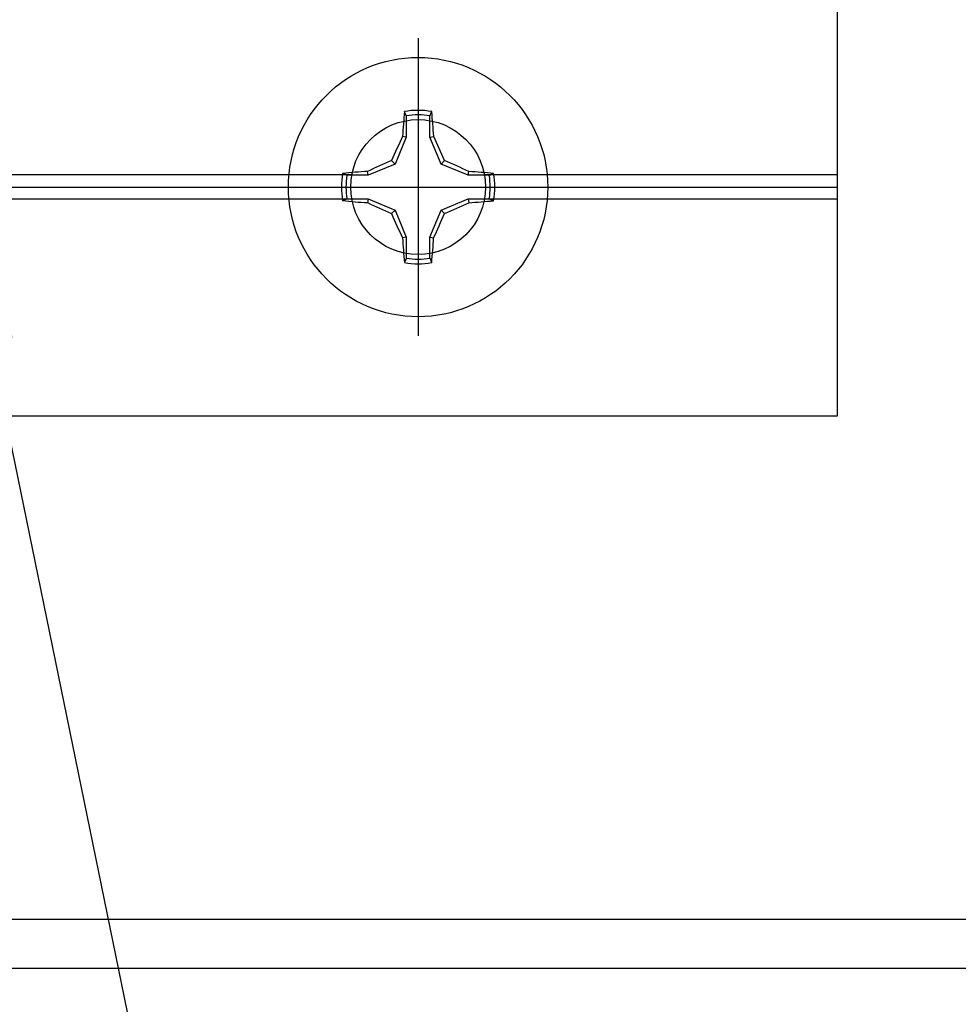
# Model space of a CAD drawing. Units: inches. Extents: x -32.9 to -23.26, y 30.56 to 36.43.
# Drawn here: x -26.34 to -24.8, y 33.38 to 34.99 of the extents above; entities that cross this region are included whole.
import ezdxf
from ezdxf import colors
from ezdxf.entities.mleader import LeaderData, LeaderLine
from ezdxf.math import Vec2, Vec3

# ---------------------------------------------------------------- set-up
doc = ezdxf.new("R2010")
doc.units = ezdxf.units.IN
doc.header["$MEASUREMENT"] = 0
doc.layers.add('Arcadia-Profile', color=5, linetype='Continuous')
doc.layers.add('Arcadia-Text', color=3, linetype='Continuous')
doc.styles.get("Standard").update_dxf_attribs({"font": 'ARIALN.TTF'})

# ---------------------------------------------------------------- blocks, each defined once
blk = doc.blocks.new('Clip OPG1999-16')
at = {"layer": 'Arcadia-Profile'}
for p, q in [((1.3873, -0.855), (0.1047, -0.855)), ((2.1835, -0.855), (1.6047, -0.855)), ((0.1065, -0.875), (1.3855, -0.875)), ((1.6065, -0.875), (2.1835, -0.875)), ((1.3873, -0.895), (0.1047, -0.895)), ((2.1835, -0.895), (1.6047, -0.895))]:
    blk.add_line(p, q, dxfattribs=at)
blk.add_lwpolyline([(-2.1915, -1.25), (2.1835, -1.25), (2.1835, 0), (-2.1915, 0)], close=True, dxfattribs=at)
blk.add_circle((1.496, -0.875), 0.1105, dxfattribs=at)
blk = doc.blocks.new('Dynblock #12-11 x 0.500 PHSMS')
at = {"layer": 'Arcadia-Profile'}
for p, q in [((0, 0.2438), (0, -0.2438)), ((-0.0195, 0.1166), (-0.0195, 0.0818)), ((0.0195, 0.0818), (0.0195, 0.1166)), ((-0.0195, 0.0818), (-0.0377, 0.0377)), ((-0.0195, 0.0818), (-0.0256, 0.083)), ((0.0195, 0.0818), (0.0256, 0.083)), ((0.0377, 0.0377), (0.0195, 0.0818)), ((-0.0377, 0.0377), (-0.0818, 0.0195)), ((-0.0377, 0.0377), (-0.0435, 0.0435)), ((0.0377, 0.0377), (0.0435, 0.0435)), ((0.0818, 0.0195), (0.0377, 0.0377)), ((-0.0818, 0.0195), (-0.1166, 0.0195)), ((-0.0818, 0.0195), (-0.083, 0.0256)), ((0.0818, 0.0195), (0.083, 0.0256)), ((0.1166, 0.0195), (0.0818, 0.0195)), ((-0.2438, 0), (0.2438, 0)), ((-0.1166, -0.0195), (-0.0818, -0.0195)), ((-0.0818, -0.0195), (-0.083, -0.0256)), ((-0.0818, -0.0195), (-0.0377, -0.0377)), ((0.0377, -0.0377), (0.0818, -0.0195)), ((0.0818, -0.0195), (0.083, -0.0256)), ((0.0818, -0.0195), (0.1166, -0.0195)), ((-0.0377, -0.0377), (-0.0435, -0.0435)), ((-0.0377, -0.0377), (-0.0195, -0.0818)), ((0.0195, -0.0818), (0.0377, -0.0377)), ((0.0377, -0.0377), (0.0435, -0.0435)), ((-0.0195, -0.0818), (-0.0256, -0.083)), ((-0.0195, -0.0818), (-0.0195, -0.1166)), ((0.0195, -0.0818), (0.0256, -0.083)), ((0.0195, -0.1166), (0.0195, -0.0818))]:
    blk.add_line(p, q, dxfattribs=at)
blk.add_circle((0, 0), 0.2125, dxfattribs=at)
for centre, radius, start, end in [((1.0499, 0.0175), 1.0774, 174.3417, 176.5149), ((0, 0), 0.1257, 79.7788, 100.2212), ((0, 0), 0.1182, 80.5244, 99.4756), ((-1.0521, 0.0173), 1.0797, 3.4874, 5.656), ((1.2016, -0.4962), 1.3569, 154.7335, 156.5666), ((-1.2026, -0.4966), 1.3581, 23.4342, 25.2658), ((0.4966, -1.2026), 1.3581, 113.4342, 115.2658), ((-0.4962, -1.2016), 1.3569, 64.7335, 66.5666), ((0, 0), 0.1257, 169.7788, 190.2212), ((-0.0173, -1.0521), 1.0797, 93.4874, 95.656), ((0, 0), 0.1182, 170.5244, 189.4756), ((0.0175, -1.0499), 1.0774, 84.3417, 86.5149), ((0, 0), 0.1182, 350.5244, 9.4756), ((0, 0), 0.1257, 349.7788, 10.2212), ((-0.0175, 1.0499), 1.0774, 264.3417, 266.5149), ((0.4962, 1.2016), 1.3569, 244.7335, 246.5666), ((-0.4966, 1.2026), 1.3581, 293.4342, 295.2658), ((0.0173, 1.0521), 1.0797, 273.4874, 275.656), ((1.2026, 0.4966), 1.3581, 203.4342, 205.2658), ((-1.2016, 0.4962), 1.3569, 334.7335, 336.5666), ((1.0521, -0.0173), 1.0797, 183.4874, 185.656), ((-1.0499, -0.0175), 1.0774, 354.3417, 356.5149), ((0, 0), 0.1257, 259.7788, 280.2212), ((0, 0), 0.1182, 260.5244, 279.4756)]:
    blk.add_arc(centre, radius, start, end, dxfattribs=at)
for points in [[(-0.0195, 0.1166), (-0.0204, 0.119), (-0.0214, 0.1214), (-0.0223, 0.1238)], [(0.1166, 0.0195), (0.119, 0.0204), (0.1214, 0.0214), (0.1238, 0.0223)], [(-0.1166, -0.0195), (-0.119, -0.0204), (-0.1214, -0.0214), (-0.1238, -0.0223)], [(0.0195, -0.1166), (0.0204, -0.119), (0.0214, -0.1214), (0.0223, -0.1238)]]:
    blk.add_open_spline(points, degree=3, dxfattribs=at)
for points in [[(0.0195, 0.1166), (0.02, 0.1179), (0.0205, 0.1191), (0.021, 0.1204), (0.0214, 0.1215), (0.0219, 0.1226), (0.0223, 0.1238)], [(-0.1166, 0.0195), (-0.1179, 0.02), (-0.1191, 0.0205), (-0.1204, 0.021), (-0.1215, 0.0214), (-0.1226, 0.0219), (-0.1238, 0.0223)], [(0.1166, -0.0195), (0.1179, -0.02), (0.1191, -0.0205), (0.1204, -0.021), (0.1215, -0.0214), (0.1226, -0.0219), (0.1238, -0.0223)], [(-0.0195, -0.1166), (-0.02, -0.1179), (-0.0205, -0.1191), (-0.021, -0.1204), (-0.0214, -0.1215), (-0.0219, -0.1226), (-0.0223, -0.1238)]]:
    blk.add_open_spline(points, degree=3, knots=[0.0008756129, 0.0008756129, 0.0008756129, 0.0008756129, 0.001117965, 0.001117965, 0.001117965, 0.0013312732, 0.0013312732, 0.0013312732, 0.0013312732], dxfattribs=at)

msp = doc.modelspace()

# ---------------------------------------------------------------- linework, layer by layer
at = {"layer": 'Arcadia-Profile'}
msp.add_lwpolyline([(-29.89609, 33.43586), (-24.11809, 33.43586, 0.6681786), (-24.10748, 33.46147), (-24.11967, 33.47365, 0.1272161), (-24.12614, 33.47746), (-24.24802, 33.51241, -0.7737411), (-24.24604, 33.58982, 0.6243984), (-24.22992, 33.65987), (-24.33004, 33.74095, 1), (-24.36906, 33.69277), (-24.30313, 33.63937, -0.4841425), (-24.30331, 33.62369, 0.2986928), (-24.33629, 33.52831, -0.4887464), (-24.34598, 33.51586), (-29.55509, 33.51586, -0.4142136)], format="xyb", dxfattribs=at)

# ---------------------------------------------------------------- block references
at = {"layer": 'Arcadia-Profile', "lineweight": -3}
for name, p in [('Clip OPG1999-16', (-27.17809, 35.59086)), ('Dynblock #12-11 x 0.500 PHSMS', (-25.68209, 34.71586))]:
    msp.add_blockref(name, p, dxfattribs=at)

# ---------------------------------------------------------------- leaders
at = {"layer": 'Arcadia-Text', "lineweight": -3}
ml = msp.add_multileader_mtext('Standard', dxfattribs=at)
ml.set_content('\\A1;OPG1999.16\\P(3)#12 x 1/2" FHSMS\\P(3)#12 x 1/2" PHSMS', color=256)
ml.set_leader_properties()
ml.build(insert=Vec2(0, 0))
ml.multileader.update_dxf_attribs({"dogleg_length": 0.1875, "arrow_head_size": 0.24})
ctx = ml.context
ctx.base_point, ctx.char_height, ctx.arrow_head_size, ctx.landing_gap_size, ctx.plane_origin = Vec3(-25.93472, 33.18586), 0.1875, 0.24, 0.18, Vec3(-24.28226, 29.86273)
notes = []
notes.append((ctx, [(0, (1, 1, 0), (-26.12222, 33.18586), (1, 0), 0.1875, [(0, [(-26.43209, 34.69586)], 0, [])])]))
ctx.mtext.insert, ctx.mtext.flow_direction = Vec3(-25.75472, 33.30717), 5
for ctx, leaders in notes:
    for number, flags, end, landing, length, lines in leaders:
        leader = LeaderData()
        leader.index, (leader.has_last_leader_line, leader.has_dogleg_vector, leader.attachment_direction) = number, flags
        leader.last_leader_point, leader.dogleg_vector, leader.dogleg_length = Vec3(end), Vec3(landing), length
        for number, points, colour, breaks in lines:
            line = LeaderLine()
            line.index, line.vertices, line.color, line.breaks = number, Vec3.list(points), colors.encode_raw_color(colour), breaks
            leader.lines.append(line)
        ctx.leaders.append(leader)

doc.saveas('drawing.dxf')
